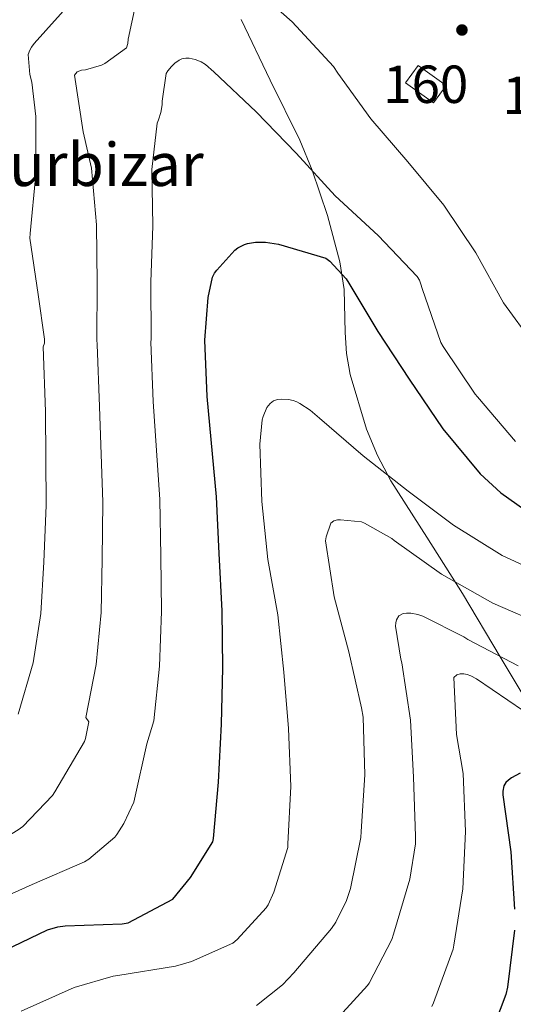
# Model space of a CAD drawing. Extents: x 620752 to 627635, y 752836 to 757586.
# Drawn here: x 625386 to 625518, y 753372 to 753635 of the extents above; entities that cross this region are included whole.
import ezdxf
from ezdxf.enums import TextEntityAlignment as Align

# ---------------------------------------------------------------- set-up
doc = ezdxf.new("R2010")
doc.units = 0
doc.header["$MEASUREMENT"] = 0
doc.linetypes.add('DGN Style 3', pattern=[110.687752, 79.06268, -31.625072])
for name, color, linetype in [('Nivel 17', 7, 'Continuous'), ('Nivel 18', 7, 'Continuous'), ('Nivel 35', 7, 'Continuous'), ('Nivel 4', 7, 'Continuous'), ('Nivel 45', 7, 'Continuous'), ('Nivel 48', 7, 'Continuous'), ('Nivel 5', 7, 'Continuous'), ('Nivel 53', 7, 'Continuous'), ('Nivel 57', 7, 'Continuous'), ('Nivel 59', 7, 'Continuous')]:
    doc.layers.add(name, color=color, linetype=linetype)
doc.styles.add('Style-arialn', font='arialn.shx', dxfattribs={"bigfont": 'arialnbig.shx'})
doc.styles.add('Style-times', font='times.shx', dxfattribs={"bigfont": 'timesbig.shx'})

# ---------------------------------------------------------------- blocks, each defined once
blk = doc.blocks.new('5PERFI_1')
at = {"layer": 'Nivel 17', "linetype": 'Continuous', "lineweight": 0}
h = blk.add_hatch(color=7, dxfattribs=at)
edge = h.paths.add_edge_path()
edge.add_ellipse((0, 0), major_axis=(-0.002582258729316358, -1.559996807710546), ratio=0.9999978098166622, start_angle=0, end_angle=360)

msp = doc.modelspace()

# ---------------------------------------------------------------- linework, layer by layer
at = {"layer": 'Nivel 18', "color": 1, "linetype": 'DGN Style 3', "lineweight": 13, "extrusion": (0.007669313997339061, 0.1551256134639347, 0.9878649835226716), "elevation": 122384.5886726502, "flags": 128}
msp.add_lwpolyline([(-587520.7479870499, -773963.4299439022), (-587513.0058817745, -773968.445554723), (-587516.1639831015, -773973.3195179983), (-587523.9060883769, -773968.3039071774), (-587520.7479870499, -773963.4299439022)], dxfattribs=at)
at = {"layer": 'Nivel 35', "color": 92, "linetype": 'DGN Style 3', "lineweight": 0}
msp.add_polyline3d([(625445.1370000001, 753634.7069999999, 684.089), (625452.8770000001, 753618.558, 682.833), (625460.753, 753602.4510000001, 681.465), (625464.0430000001, 753594.4880000001, 680.388), (625468.1359999999, 753582.3160000001, 678.003), (625471.5050000001, 753569.939, 675.897), (625472.608, 753562.53, 675.168), (625472.923, 753551.1159999999, 674.321), (625473.2579999999, 753545.4310000001, 673.818), (625474.193, 753539.8589999999, 673.145), (625478.6000000001, 753525.2, 670.992), (625481.5419999999, 753518.1599999999, 669.899), (625485.1370000001, 753511.443, 668.793), (625494.7080000001, 753496.3900000001, 666.184), (625504.209, 753481.3630000001, 663.545), (625514.338, 753464.415, 660.312), (625524.433, 753447.443, 656.953)], dxfattribs=at)
at = {"layer": 'Nivel 4', "color": 30, "linetype": 'Continuous', "lineweight": 30, "flags": 128}
for points, elevation in [([(625379.3740000001, 753384.702), (625393.3659999999, 753391.3900000001), (625396.1499999999, 753392.254), (625398.0860000001, 753392.51), (625413.3260000001, 753393.006), (625414.8859999999, 753393.2779999999), (625426.8300000001, 753399.662), (625431.6059999999, 753405.4299999999), (625437.5419999999, 753414.9099999999), (625437.726, 753415.8700000001), (625439.078, 753430.8940000001), (625439.838, 753446.422), (625440.2220000001, 753461.486), (625439.99, 753476.7180000001), (625439.2380000001, 753492.03), (625438.494, 753507.182), (625436.038, 753533.9340000001), (625435.406, 753549.0700000001), (625436.3260000001, 753560.4299999999), (625437.446, 753565.838), (625437.95, 753566.8940000001), (625438.574, 753567.774), (625443.406, 753573.0619999999), (625444.23, 753573.6699999999), (625445.966, 753574.6140000001), (625446.774, 753574.8700000001), (625448.95, 753575.23), (625450.206, 753575.2380000001), (625451.574, 753575.2139999999), (625455.0460000001, 753574.6939999999), (625467.7579999999, 753570.99), (625468.7820000001, 753570.158), (625473.1980000001, 753565.406), (625473.878, 753564.246), (625481.646, 753551.342), (625489.95, 753538.6300000001), (625498.9979999999, 753525.3740000001), (625508.9820000001, 753513.342), (625514.47, 753508.254)], 675), ([(625514.47, 753508.254), (625520.9180000001, 753503.686)], 675), ([(625519.6059999999, 753433.27), (625517.358, 753432.0700000001), (625516.494, 753431.4380000001), (625515.838, 753430.814), (625515.3019999999, 753429.942), (625515.014, 753428.494), (625514.99, 753427.5419999999), (625517.118, 753412.3019999999), (625518.1499999999, 753396.9099999999)], 650), ([(625518.158, 753391.3260000001), (625516.2860000001, 753376.078), (625515.838, 753374.166), (625512.814, 753366.158)], 650)]:
    msp.add_lwpolyline(points, dxfattribs=dict(at, elevation=elevation))
at = {"layer": 'Nivel 5', "color": 30, "linetype": 'Continuous', "lineweight": 0, "flags": 128}
for points, elevation in [([(625446.862, 753644.638), (625458.7420000001, 753634.1100000001), (625469.7420000001, 753622.1340000001), (625470.9580000001, 753620.4140000001), (625479.7579999999, 753608.2139999999), (625489.6059999999, 753596.7180000001), (625499.27, 753585.102), (625507.79, 753572.398), (625515.182, 753559.014), (625523.102, 753548.118)], 685), ([(625385.558, 753449.0789999999), (625389.503, 753462.7790000001), (625391.5889999999, 753475.9809999999), (625392.358, 753489.7280000001), (625393.0419999999, 753504.95), (625392.8219999999, 753529.966), (625392.2010000001, 753547.2660000001), (625392.5419999999, 753548.2139999999), (625392.5260000001, 753549.3019999999), (625390.8700000001, 753561.206), (625388.6780000001, 753576.2779999999), (625388.7180000001, 753577.5660000001), (625390.2620000001, 753593.3740000001), (625390.2860000001, 753608.8300000001), (625389.166, 753617.9820000001), (625388.646, 753620.0619999999), (625388.166, 753625.4140000001), (625388.6140000001, 753626.5020000001), (625389.094, 753627.342), (625389.8300000001, 753628.3019999999), (625399.9820000001, 753639.6540000001)], 690), ([(625403.6510000001, 753448.193), (625406.409, 753462.348), (625407.7220000001, 753476.226), (625407.9839999999, 753490.4950000001), (625408.192, 753505.6939999999), (625407.227, 753531.2890000001), (625406.6030000001, 753547.8670000001), (625406.574, 753549.1340000001), (625406.622, 753564.2860000001), (625406.4539999999, 753579.878), (625405.078, 753594.9979999999), (625402.8859999999, 753604.7420000001), (625400.622, 753619.902), (625401.254, 753620.7660000001), (625402.406, 753621.158), (625403.5419999999, 753621.318), (625407.814, 753622.55), (625408.646, 753622.99), (625414.494, 753627.1499999999), (625414.798, 753628.31), (625414.8859999999, 753629.5179999999), (625416.8459999999, 753638.5419999999)], 685), ([(625421.7450000001, 753447.308), (625423.3160000001, 753461.9169999999), (625423.8559999999, 753476.4720000001), (625423.611, 753491.263), (625423.3430000001, 753506.4380000001), (625421.6329999999, 753532.611), (625421.004, 753548.469), (625421.0220000001, 753549.2779999999), (625420.9340000001, 753564.494), (625421.47, 753579.5900000001), (625421.254, 753594.6300000001), (625422.6780000001, 753607.0460000001), (625423.0619999999, 753607.9099999999), (625423.6540000001, 753609.902), (625423.9739999999, 753611.9340000001), (625423.99, 753612.942), (625425.1100000001, 753620.31), (625425.5419999999, 753621.054), (625426.486, 753622.2139999999), (625427.342, 753623.03), (625428.5179999999, 753623.8700000001), (625429.2620000001, 753624.2139999999), (625430.334, 753624.406), (625431.246, 753624.382), (625432.862, 753624.078), (625434.4539999999, 753623.406), (625435.5660000001, 753622.6780000001), (625437.7660000001, 753620.79), (625449.142, 753610.0700000001), (625459.8219999999, 753599.0460000001), (625470.19, 753587.638), (625481.6780000001, 753577.014), (625492.118, 753566.038), (625492.7420000001, 753565.054), (625493.1499999999, 753564.014), (625493.4299999999, 753562.838), (625498.446, 753548.4299999999), (625499.038, 753547.3500000001), (625507.662, 753534.5660000001), (625508.294, 753533.854), (625518.4140000001, 753521.9099999999)], 680), ([(625386.318, 753369.6540000001), (625400.5179999999, 753375.966), (625410.8940000001, 753379.03), (625412.166, 753379.206), (625427.55, 753381.71), (625431.838, 753382.966), (625442.926, 753387.8700000001), (625444.078, 753388.854), (625451.8300000001, 753397.334), (625452.318, 753398.1259999999), (625453.854, 753401.494), (625457.534, 753413.4140000001), (625457.6059999999, 753414.3900000001), (625458.3500000001, 753429.7180000001), (625457.71, 753445.246), (625456.5260000001, 753460.2620000001), (625454.878, 753475.5900000001), (625452.2139999999, 753490.4299999999), (625450.662, 753505.9180000001), (625450.1340000001, 753521.1980000001), (625450.7180000001, 753527.75), (625450.9820000001, 753528.662), (625452.006, 753531.054), (625452.814, 753532.0700000001), (625453.7339999999, 753532.774), (625454.814, 753533.142), (625455.7820000001, 753533.23), (625457.798, 753533.142)], 670), ([(625457.798, 753533.142), (625458.9820000001, 753532.878), (625459.99, 753532.5179999999), (625460.814, 753532.118), (625463.5819999999, 753530.318), (625466.0220000001, 753528.166), (625477.686, 753518.142), (625489.75, 753508.6540000001), (625501.8300000001, 753499.558), (625514.8300000001, 753491.462), (625526.03, 753486.342), (625527.182, 753486.0220000001), (625529.334, 753485.702), (625534.9580000001, 753485.5900000001), (625537.598, 753485.8700000001), (625539.0619999999, 753486.2139999999), (625539.8459999999, 753486.7420000001), (625551.598, 753496.246), (625552.462, 753497.142), (625557.7660000001, 753504.246), (625558.294, 753505.3019999999), (625562.9539999999, 753510.5349999999)], 670), ([(625449.2139999999, 753371.19), (625456.118, 753376.7660000001), (625459.2139999999, 753379.966), (625469.2860000001, 753391.7579999999), (625470.4140000001, 753393.486), (625473.246, 753399.2620000001), (625474.342, 753402.51), (625477.094, 753416.1259999999), (625477.1499999999, 753417.6699999999), (625478.1100000001, 753432.854), (625477.6780000001, 753448.27), (625477.2620000001, 753450.7660000001), (625473.9099999999, 753465.71), (625469.9739999999, 753480.4140000001), (625467.6540000001, 753495.3659999999), (625467.838, 753496.4780000001), (625469.03, 753500.1259999999), (625469.878, 753500.7660000001), (625470.8219999999, 753500.9820000001), (625471.638, 753501.014), (625477.2139999999, 753500.462), (625478.078, 753500.1259999999), (625485.406, 753495.9820000001), (625486.0220000001, 753495.446), (625498.6140000001, 753486.494), (625512.3740000001, 753478.75), (625526.358, 753472.6780000001)], 665), ([(625468.486, 753365.2620000001), (625478.854, 753376.5260000001), (625479.318, 753377.206), (625485.318, 753388.838), (625485.838, 753390.2620000001), (625490.1980000001, 753404.926), (625491.702, 753414.4140000001), (625491.702, 753416.4780000001), (625491.1259999999, 753432.2620000001), (625490.3260000001, 753447.486), (625488.0220000001, 753462.774), (625487.7339999999, 753463.79), (625486.3659999999, 753472.6300000001), (625486.3899999999, 753473.4539999999), (625486.6059999999, 753474.2779999999), (625487.2139999999, 753475.3260000001), (625488.4299999999, 753475.99), (625489.254, 753476.078), (625490.462, 753476.03), (625492.318, 753475.686), (625493.6140000001, 753475.23), (625504.638, 753469.7180000001), (625505.686, 753469.014), (625519.118, 753461.966)], 660), ([(625496.0619999999, 753370.9739999999), (625496.5020000001, 753371.95), (625501.75, 753386.246), (625501.966, 753387.31), (625504.31, 753402.3659999999), (625505.006, 753417.71), (625504.4299999999, 753433.1740000001), (625502.662, 753443.6699999999), (625501.926, 753458.9099999999), (625502.71, 753459.622), (625503.6540000001, 753459.862), (625504.638, 753459.8300000001), (625505.4780000001, 753459.686), (625506.51, 753459.294), (625507.966, 753458.5260000001), (625520.5260000001, 753449.926)], 655), ([(625322.094, 753370.294), (625331.1980000001, 753383.158), (625332.3260000001, 753384.014), (625334.342, 753385.1740000001), (625346.8940000001, 753393.926), (625359.8940000001, 753402.31), (625372.574, 753410.3500000001), (625385.534, 753418.1100000001), (625386.75, 753419.0860000001), (625394.702, 753427.31), (625395.3659999999, 753428.342), (625403.254, 753441.7820000001), (625403.5179999999, 753442.55), (625404.4299999999, 753446.9979999999), (625403.6510000001, 753448.193)], 685), ([(625339.854, 753370.4299999999), (625350.6939999999, 753382.1499999999), (625351.8700000001, 753383.078), (625364.4380000001, 753391.9979999999), (625372.71, 753396.358), (625374.8859999999, 753397.142), (625389.2860000001, 753403.5819999999), (625403.2220000001, 753409.5819999999), (625404.4140000001, 753410.3500000001), (625411.3500000001, 753416.19), (625411.9099999999, 753416.8700000001), (625413.7660000001, 753419.8219999999), (625416.398, 753425.55), (625416.622, 753426.3260000001), (625419.902, 753441.094), (625421.7450000001, 753447.308)], 680)]:
    msp.add_lwpolyline(points, dxfattribs=dict(at, elevation=elevation))
at = {"layer": 'Nivel 53', "color": 1, "linetype": 'Continuous', "lineweight": 0}
msp.add_3dface([(625496.4650000001, 753612.435, 691.2570000000001), (625499.8570000001, 753617.088, 690.5), (625492.369, 753622.419, 689.721), (625488.977, 753617.7660000001, 690.4780000000001)], dxfattribs=at)
at = {"layer": 'Nivel 57', "color": 92, "linetype": 'DGN Style 3', "lineweight": 0}
msp.add_polyline3d([(625524.433, 753447.443, 656.953), (625514.338, 753464.415, 660.312), (625504.209, 753481.3630000001, 663.545), (625494.7080000001, 753496.3900000001, 666.184), (625485.1370000001, 753511.443, 668.793), (625481.5419999999, 753518.1599999999, 669.899), (625478.6000000001, 753525.2, 670.992), (625474.193, 753539.8589999999, 673.145), (625473.2579999999, 753545.4310000001, 673.818), (625472.923, 753551.1159999999, 674.321), (625472.608, 753562.53, 675.168), (625471.5050000001, 753569.939, 675.897), (625468.1359999999, 753582.3160000001, 678.003), (625464.0430000001, 753594.4880000001, 680.388), (625460.753, 753602.4510000001, 681.465), (625452.8770000001, 753618.558, 682.833), (625445.1370000001, 753634.7069999999, 684.089)], dxfattribs=at)
at = {"layer": 'Nivel 59', "color": 7, "linetype": 'Continuous', "lineweight": 0}
msp.add_polyline3d([(625445.1370000001, 753634.7069999999, 684.089), (625452.8770000001, 753618.558, 682.833), (625460.753, 753602.4510000001, 681.465), (625464.0430000001, 753594.4880000001, 680.388), (625468.1359999999, 753582.3160000001, 678.003), (625471.5050000001, 753569.939, 675.897), (625472.608, 753562.53, 675.168), (625472.923, 753551.1159999999, 674.321), (625473.2579999999, 753545.4310000001, 673.818), (625474.193, 753539.8589999999, 673.145), (625478.6000000001, 753525.2, 670.992), (625481.5419999999, 753518.1599999999, 669.899), (625485.1370000001, 753511.443, 668.793), (625494.7080000001, 753496.3900000001, 666.184), (625504.209, 753481.3630000001, 663.545), (625514.338, 753464.415, 660.312), (625524.433, 753447.443, 656.953)], dxfattribs=at)

# ---------------------------------------------------------------- block references
at = {"layer": 'Nivel 17', "color": 7, "linetype": 'Continuous', "lineweight": 0}
msp.add_blockref('5PERFI_1', (625504.098, 753631.929, 687.312), dxfattribs=at)

# ---------------------------------------------------------------- texts
at = {"layer": 'Nivel 45', "color": 7, "linetype": 'Continuous', "lineweight": 0, "style": 'Style-times'}
msp.add_text('Gurbizar', height=11.500002, dxfattribs=at).set_placement((625403.700769138, 753595.9850009999, 693.6850000000001), align=Align.MIDDLE_CENTER)
at = {"layer": 'Nivel 48', "color": 1, "linetype": 'Continuous', "lineweight": 0, "style": 'Style-arialn'}
for p in [(625494.417660008, 753617.4270009999, 686.168), (625526.2896600079, 753614.483001, 689.111)]:
    msp.add_text('160', height=10.000002, dxfattribs=at).set_placement(p, align=Align.MIDDLE_CENTER)

doc.saveas('drawing.dxf')
